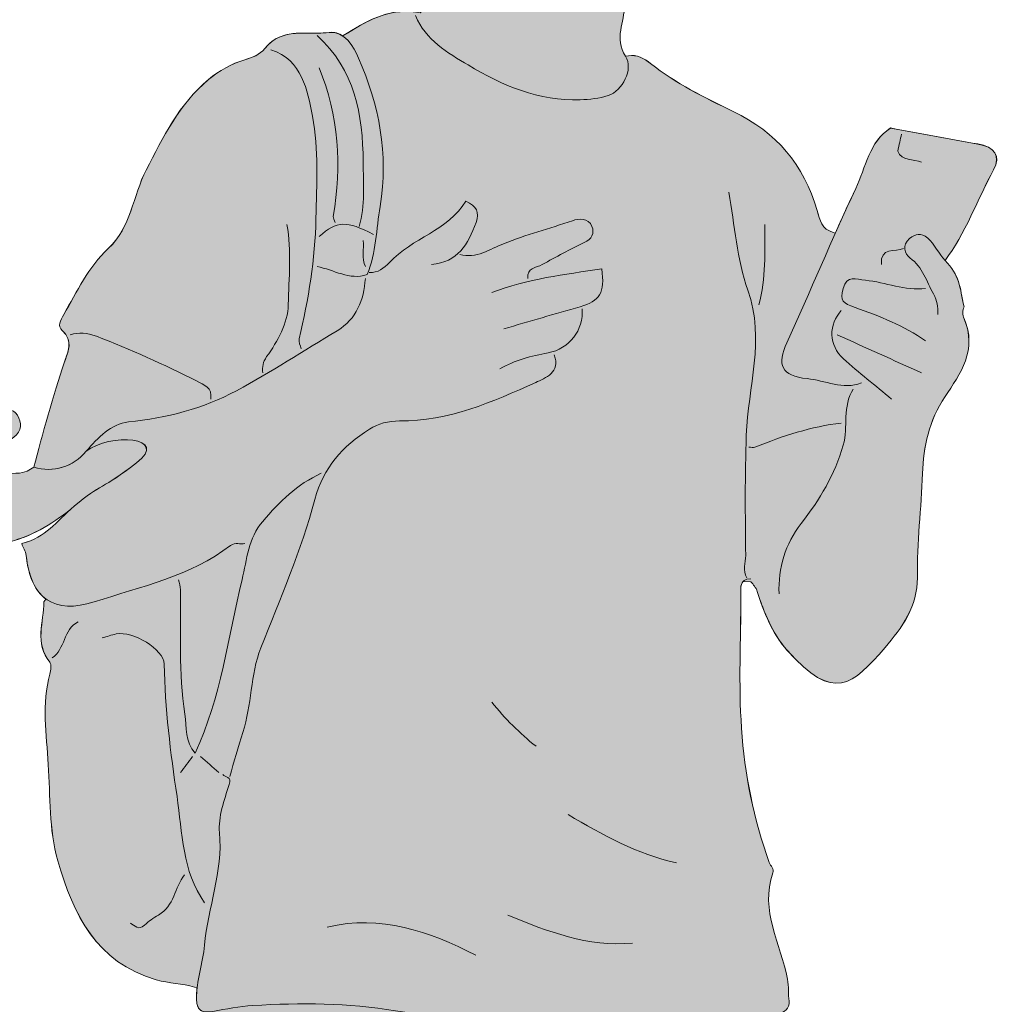
# Model space of a CAD drawing. Units: metres. Extents: x 726.32 to 730.45, y -452.91 to -446.61.
# Drawn here: x 726.82 to 727.36, y -449.74 to -449.2 of the extents above; entities that cross this region are included whole.
import ezdxf

# ---------------------------------------------------------------- set-up
doc = ezdxf.new("R2010")
doc.units = ezdxf.units.M
doc.header["$MEASUREMENT"] = 0
doc.layers.add('G03_Boy1', color=7, linetype='Continuous', lineweight=0)
doc.layers.add('G03_Boy2', color=7, linetype='Continuous', lineweight=0)

# ---------------------------------------------------------------- blocks, each defined once
blk = doc.blocks.new('Block_19')
at = {"layer": 'G03_Boy2', "true_color": 0xffe6e6, "transparency": 33554687}
h = blk.add_hatch(color=7, dxfattribs=at)
h.dxf.hatch_style = 2
edge = h.paths.add_edge_path()
edge.add_spline(control_points=[(266.21, -658.64), (262.58, -658), (258.96, -657.31), (255.22, -656.63), (252.51, -658.36), (252.11, -661.6), (250.85, -664.23), (249.96, -666.1), (249.1, -667.98), (248.26, -669.87), (248.26, -669.87), (248.01, -669.76), (248.01, -669.76), (246.58, -669.39), (246.32, -668.22), (245.97, -666.99), (244.31, -661.28), (240.89, -657.15), (235.41, -654.54), (231.81, -652.83), (228.21, -650.99), (225.03, -648.52), (224.17, -647.84), (223.34, -647.37), (222.23, -647.53), (222.23, -647.53), (221.87, -647.6), (221.87, -647.6), (220.41, -645.29), (221.76, -643.32), (221.73, -641.21), (221.73, -641.21), (221.72, -641.07), (221.72, -641.07), (222.56, -640.99), (223.38, -640.75), (224.17, -640.3), (228.41, -637.89), (231.89, -634.38), (233.92, -629.62), (234.86, -627.42), (235.37, -625.12), (235.94, -622.84), (235.94, -622.84), (236.64, -623.02), (236.64, -623.02), (238.4, -622.31), (239.47, -621.16), (239.67, -619.45), (239.67, -619.45), (239.93, -619.48), (239.93, -619.48), (241.29, -619.68), (242.5, -618.96), (242.88, -617.94), (243.75, -615.59), (245.62, -614.07), (247.02, -612.17), (247.99, -610.86), (247.72, -609.3), (247.37, -608.16), (247.04, -607.11), (247.08, -606.42), (247.51, -605.59), (248.84, -603.03), (248.66, -600.3), (246.71, -598.3), (245.79, -597.36), (245.34, -596.49), (245.48, -595.23), (245.96, -591), (245.17, -589.81), (241.19, -588.65), (240.76, -588.53), (240.34, -588.34), (239.93, -588.19), (239.45, -584.92), (238.64, -584.21), (235.12, -584.13), (234.23, -584.11), (233.63, -584), (233.07, -583.12), (231.08, -580.02), (229.66, -579.52), (226.27, -580.3), (225.54, -580.46), (224.83, -580.88), (223.97, -580.11), (221.79, -578.14), (219.52, -577.73), (216.6, -579.16), (215.14, -579.87), (213.19, -579.64), (212.13, -581.82), (210.43, -578.4), (208.25, -580.48), (206.32, -580.87), (204.51, -581.24), (202.31, -581.54), (201.11, -582.71), (199.44, -584.34), (197.69, -586.14), (196.71, -588.41), (196.41, -589.11), (195.95, -589.3), (195.2, -589.46), (193.12, -589.9), (191.95, -591.54), (192.25, -593.44), (192.66, -596.06), (191.73, -598.09), (190.34, -600), (189.53, -601.12), (188.83, -602.09), (188.83, -603.57), (188.83, -605.11), (188.99, -606.42), (190.38, -607.37), (191.25, -607.96), (191.88, -608.77), (191.14, -609.88), (189.47, -612.39), (190.49, -614.62), (192.23, -616.38), (193.24, -617.41), (193.7, -618.62), (194.47, -619.71), (196.2, -622.15), (198.14, -624.45), (199.99, -626.82), (200.28, -627.2), (200.66, -627.01), (201, -627.06), (201, -627.06), (201.39, -627.06), (201.39, -627.06), (201.41, -628.83), (201.49, -630.62), (201.07, -632.39), (200.16, -636.22), (198.88, -639.7), (196.03, -642.11), (195.85, -642.08), (195.67, -642.05), (195.49, -642.03), (191.8, -641.56), (189.08, -643.31), (186.34, -645), (186.34, -645), (186.31, -645.05), (186.31, -645.05), (185.82, -644.7), (185.25, -644.51), (184.59, -644.6), (184.09, -644.67), (183.59, -644.68), (183.06, -644.68), (180.73, -644.69), (178.26, -644.38), (176.47, -646.63), (175.86, -647.41), (174.92, -647.76), (173.96, -648.04), (172.26, -648.54), (170.78, -649.39), (169.39, -650.54), (165.69, -653.61), (163.68, -657.78), (161.55, -661.92), (159.87, -665.17), (159.66, -669.12), (156.78, -671.79), (154.26, -674.12), (152.85, -677.2), (151.17, -680.1), (150.74, -680.85), (150.37, -681.54), (150.99, -682.12), (151.23, -682.34), (151.41, -682.56), (151.54, -682.78), (152.21, -683.89), (151.63, -685), (151.23, -686.19), (149.91, -690.13), (148.45, -695.31), (147.42, -699.32), (149.86, -700.05), (152.34, -699.26), (154, -697.31), (156.91, -694.95), (164.65, -695.49), (160.32, -698.77), (156.01, -702.13), (155.85, -701.37), (152.53, -704.19), (150.07, -706.28), (149.01, -708.1), (145.9, -708.93), (145.98, -709.46), (146.4, -709.81), (146.46, -710.44), (146.72, -713.07), (147.56, -714.9), (148.93, -715.9), (148.93, -715.9), (148.68, -716.25), (148.68, -716.25), (148.65, -718.81), (147.48, -721.46), (149.41, -723.86), (149.66, -724.17), (149.55, -724.87), (149.43, -725.34), (148.4, -729.12), (148.99, -732.94), (149.23, -736.72), (149.49, -740.77), (149.28, -744.87), (150.44, -748.85), (152.41, -755.64), (155.22, -761.61), (162.82, -763.82), (164.43, -764.29), (166.08, -764.24), (167.64, -764.76), (167.64, -764.76), (167.97, -764.8), (167.97, -764.8), (167.91, -765.29), (167.87, -765.78), (167.88, -766.28), (167.89, -767.65), (168.55, -767.95), (169.6, -767.84), (169.6, -767.84), (169.66, -768.3), (169.66, -768.3), (167.81, -774.66), (168.65, -781.32), (167.54, -787.74), (167.49, -788.02), (167.42, -788.3), (167.34, -788.58), (166.75, -790.5), (165.4, -792.28), (164.82, -794.31), (164.21, -796.5), (163.48, -798.91), (165.64, -800.23), (165.64, -800.23), (165.37, -800.64), (165.37, -800.64), (164.46, -802.83), (164.28, -805.21), (163.67, -807.48), (162.34, -812.5), (161.43, -817.6), (162, -822.88), (162.19, -824.63), (163.42, -825.64), (164.03, -827.06), (164.1, -827.17), (164.14, -827.28), (164.18, -827.4), (165.1, -830.02), (163.95, -832.47), (163.99, -835.01), (164.01, -836.36), (164.17, -836.92), (165.34, -837.58), (166.39, -838.18), (167.45, -838.73), (168.55, -839.21), (168.55, -839.21), (168.4, -839.55), (168.4, -839.55), (167.94, -843.71), (165.85, -847.3), (164.01, -850.88), (160.71, -857.31), (158.59, -864.07), (157.64, -871.15), (157.31, -873.62), (156.98, -876.16), (156.98, -878.71), (156.96, -884.78), (156.65, -890.85), (156.38, -896.9), (156.19, -901.36), (156.26, -905.97), (154.54, -910.31), (154.16, -911.26), (153.87, -912.25), (153.62, -913.25), (153.62, -913.25), (152.98, -913.08), (152.98, -913.08), (151.43, -913.2), (151.13, -914.57), (150.74, -915.62), (149.19, -919.84), (148.21, -924.2), (147.45, -928.62), (147.26, -929.67), (147.09, -930.72), (146.93, -931.78), (146.52, -934.5), (147.93, -936.63), (150.02, -937.98), (150.97, -938.6), (151.68, -939.27), (151.92, -940.13), (153.3, -944.96), (156.72, -947.36), (161.31, -948.74), (167.67, -950.65), (173.97, -951.12), (180.27, -948.69), (183.21, -947.56), (183.69, -946.51), (183.23, -943.73), (183.2, -943.54), (183.16, -943.34), (183.12, -943.13), (182.55, -940.22), (181.15, -938.02), (179.03, -936.05), (176.6, -933.78), (175.42, -930.6), (173.45, -927.98), (173.45, -927.98), (172.09, -927.87), (172.09, -927.87), (172.72, -926.22), (173.04, -924.58), (171.94, -922.93), (171.94, -922.93), (171.33, -922.39), (171.33, -922.39), (171.6, -921), (171.4, -919.83), (171.63, -918.62), (171.86, -917.37), (170.58, -915.52), (169.21, -914.63), (169.21, -914.63), (169.41, -914.34), (169.41, -914.34), (169.49, -913.75), (169.78, -913.1), (169.63, -912.58), (168.46, -908.63), (169.66, -904.8), (170.18, -900.95), (170.97, -895.25), (173.43, -890.07), (175.49, -884.78), (177.75, -878.99), (180.2, -873.31), (181.37, -867.11), (182.51, -861.04), (184.56, -855.21), (188.35, -850.15), (189.56, -848.53), (190.33, -846.64), (190.64, -844.6), (190.64, -844.6), (190.63, -843.98), (190.63, -843.98), (192.14, -843.98), (193.66, -843.87), (195.2, -843.65), (200.75, -842.86), (202.49, -841.23), (202.54, -835.76), (202.55, -834.32), (202.59, -832.92), (202.95, -831.45), (203.79, -827.98), (204.57, -824.5), (205.33, -821.01), (205.33, -821.01), (205.8, -821.11), (205.8, -821.11), (206.5, -821.09), (206.76, -821.81), (206.77, -822.12), (206.87, -826.74), (209.26, -830.97), (208.69, -835.77), (208.26, -839.4), (209.1, -839.87), (212.63, -839.81), (213.05, -839.8), (213.47, -839.77), (213.89, -839.81), (214.42, -839.86), (214.94, -839.91), (215.47, -839.97), (215.47, -839.97), (215.41, -840.56), (215.41, -840.56), (215.66, -843), (216.12, -845.45), (216.12, -847.89), (216.12, -851.66), (215.04, -855.31), (214.43, -859.01), (213.6, -864.02), (212.64, -869.07), (213.19, -874.16), (213.66, -878.56), (214.51, -882.94), (215.03, -887.32), (215.91, -894.59), (216.72, -901.95), (216.03, -909.27), (215.78, -912.03), (215.88, -914.89), (214.82, -917.69), (214.79, -917.77), (214.77, -917.84), (214.75, -917.92), (214.75, -917.92), (214.4, -917.88), (214.4, -917.88), (211.84, -918.25), (212.08, -920.61), (211.7, -922.19), (210.89, -925.57), (210.38, -929.01), (209.86, -932.45), (209.78, -932.98), (209.69, -933.52), (209.61, -934.05), (208.98, -938.01), (209.71, -939.63), (212.89, -941.11), (215.84, -942.48), (218.96, -943.15), (222.23, -943.18), (223.41, -943.19), (224.56, -943.2), (225.8, -943.55), (231.27, -945.11), (235.98, -948.65), (241.94, -949.05), (248.55, -949.49), (254.84, -948.68), (260.88, -946.13), (262.44, -945.47), (262.95, -943.87), (262.68, -942.13), (262.6, -941.59), (262.48, -941.07), (262.34, -940.58), (261.35, -937.11), (258.97, -934.98), (255.09, -934.05), (252.45, -933.42), (249.62, -933.34), (247.5, -931.28), (247.07, -930.86), (246.54, -930.93), (246.01, -930.98), (246.01, -930.98), (245.99, -930.76), (245.99, -930.76), (245.49, -929.03), (244.29, -927.83), (242.7, -927.8), (242.7, -927.8), (242.71, -927.48), (242.71, -927.48), (241.64, -925.1), (239.42, -924), (237.4, -922.68), (237.4, -922.68), (236.36, -922.71), (236.36, -922.71), (236.64, -922.49), (236.89, -922.16), (237.16, -921.94), (237.16, -921.94), (237.14, -921.67), (237.14, -921.67), (236.63, -919.95), (235.33, -918.66), (234.77, -916.9), (234.26, -915.3), (233.06, -914.82), (231.4, -915.09), (231.4, -915.09), (231.33, -914.59), (231.33, -914.59), (231.14, -910.38), (230.83, -906.22), (231.2, -901.95), (231.7, -896.16), (232.68, -890.48), (233.6, -884.78), (234.91, -876.65), (236.56, -868.58), (236.45, -860.27), (236.41, -856.29), (236.57, -852.26), (237.88, -848.39), (238.79, -845.7), (239.18, -842.91), (238.91, -840.06), (238.91, -840.06), (238.77, -839.47), (238.77, -839.47), (240.48, -839.06), (242.15, -838.51), (243.75, -837.59), (245.53, -836.58), (246.35, -835.31), (245.93, -833.5), (245.56, -831.89), (245.48, -830.3), (245.49, -828.69), (245.49, -828.08), (245.4, -827.6), (245.12, -827.29), (246.4, -826.35), (247.36, -824.26), (247.45, -822.87), (247.76, -817.89), (248.22, -812.95), (246.89, -807.93), (246.3, -805.71), (244.75, -803.35), (245.37, -800.89), (245.51, -800.3), (245.78, -799.71), (246.22, -799.11), (246.36, -798.91), (246.03, -798.34), (246.05, -798.12), (246.3, -795.17), (245.05, -792.56), (244.1, -789.87), (243.55, -788.29), (243.1, -786.69), (243.12, -784.98), (243.15, -783.41), (243.16, -781.76), (242.94, -780.18), (242.68, -778.29), (242.37, -776.33), (242.04, -774.37), (241.69, -772.22), (241.32, -770.07), (241.02, -768), (241.08, -767.99), (241.13, -768), (241.19, -768), (241.81, -768.03), (242.54, -767.45), (242.45, -766.53), (242.35, -765.61), (242.43, -764.69), (242.25, -763.74), (241.43, -759.32), (238.75, -755.13), (240.42, -750.36), (240.59, -749.87), (240.12, -749.5), (239.97, -749.08), (237.97, -743.62), (236.86, -737.92), (236.47, -732.16), (236.09, -726.63), (236.38, -721.05), (236.39, -715.49), (236.39, -714.86), (236.26, -714.12), (236.66, -713.69), (236.66, -713.69), (237.65, -713.73), (237.65, -713.73), (237.94, -714.12), (238.28, -714.41), (238.46, -714.97), (238.56, -715.3), (238.67, -715.63), (238.78, -715.96), (239.56, -718.25), (240.54, -720.45), (242.19, -722.32), (248.11, -729.04), (250.44, -726.73), (254.53, -722.01), (256.65, -719.56), (258.65, -716.74), (258.6, -713.22), (258.54, -708.83), (259.1, -704.47), (259.24, -700.09), (259.35, -696.76), (260.07, -693.44), (262.09, -690.43), (264, -687.57), (266.19, -684.5), (264.47, -680.62), (264.28, -680.19), (264.26, -679.53), (264.47, -679.13), (263.94, -676.6), (263.91, -675.18), (262.08, -673.29), (264.51, -670.17), (266.33, -665.32), (268.18, -661.9), (269.16, -660.11), (268.29, -659), (266.21, -658.64)], knot_values=[0, 0, 0, 0, 1, 1, 1, 2, 2, 2, 3, 3, 3, 4, 4, 4, 5, 5, 5, 6, 6, 6, 7, 7, 7, 8, 8, 8, 9, 9, 9, 10, 10, 10, 11, 11, 11, 12, 12, 12, 13, 13, 13, 14, 14, 14, 15, 15, 15, 16, 16, 16, 17, 17, 17, 18, 18, 18, 19, 19, 19, 20, 20, 20, 21, 21, 21, 22, 22, 22, 23, 23, 23, 24, 24, 24, 25, 25, 25, 26, 26, 26, 27, 27, 27, 28, 28, 28, 29, 29, 29, 30, 30, 30, 31, 31, 31, 32, 32, 32, 33, 33, 33, 34, 34, 34, 35, 35, 35, 36, 36, 36, 37, 37, 37, 38, 38, 38, 39, 39, 39, 40, 40, 40, 41, 41, 41, 42, 42, 42, 43, 43, 43, 44, 44, 44, 45, 45, 45, 46, 46, 46, 47, 47, 47, 48, 48, 48, 49, 49, 49, 50, 50, 50, 51, 51, 51, 52, 52, 52, 53, 53, 53, 54, 54, 54, 55, 55, 55, 56, 56, 56, 57, 57, 57, 58, 58, 58, 59, 59, 59, 60, 60, 60, 61, 61, 61, 62, 62, 62, 63, 63, 63, 64, 64, 64, 65, 65, 65, 66, 66, 66, 67, 67, 67, 68, 68, 68, 69, 69, 69, 70, 70, 70, 71, 71, 71, 72, 72, 72, 73, 73, 73, 74, 74, 74, 75, 75, 75, 76, 76, 76, 77, 77, 77, 78, 78, 78, 79, 79, 79, 80, 80, 80, 81, 81, 81, 82, 82, 82, 83, 83, 83, 84, 84, 84, 85, 85, 85, 86, 86, 86, 87, 87, 87, 88, 88, 88, 89, 89, 89, 90, 90, 90, 91, 91, 91, 92, 92, 92, 93, 93, 93, 94, 94, 94, 95, 95, 95, 96, 96, 96, 97, 97, 97, 98, 98, 98, 99, 99, 99, 100, 100, 100, 101, 101, 101, 102, 102, 102, 103, 103, 103, 104, 104, 104, 105, 105, 105, 106, 106, 106, 107, 107, 107, 108, 108, 108, 109, 109, 109, 110, 110, 110, 111, 111, 111, 112, 112, 112, 113, 113, 113, 114, 114, 114, 115, 115, 115, 116, 116, 116, 117, 117, 117, 118, 118, 118, 119, 119, 119, 120, 120, 120, 121, 121, 121, 122, 122, 122, 123, 123, 123, 124, 124, 124, 125, 125, 125, 126, 126, 126, 127, 127, 127, 128, 128, 128, 129, 129, 129, 130, 130, 130, 131, 131, 131, 132, 132, 132, 133, 133, 133, 134, 134, 134, 135, 135, 135, 136, 136, 136, 137, 137, 137, 138, 138, 138, 139, 139, 139, 140, 140, 140, 141, 141, 141, 142, 142, 142, 143, 143, 143, 144, 144, 144, 145, 145, 145, 146, 146, 146, 147, 147, 147, 148, 148, 148, 149, 149, 149, 150, 150, 150, 151, 151, 151, 152, 152, 152, 153, 153, 153, 154, 154, 154, 155, 155, 155, 156, 156, 156, 157, 157, 157, 158, 158, 158, 159, 159, 159, 160, 160, 160, 161, 161, 161, 162, 162, 162, 163, 163, 163, 164, 164, 164, 165, 165, 165, 166, 166, 166, 167, 167, 167, 168, 168, 168, 169, 169, 169, 170, 170, 170, 171, 171, 171, 172, 172, 172, 173, 173, 173, 174, 174, 174, 175, 175, 175, 176, 176, 176, 177, 177, 177, 178, 178, 178, 179, 179, 179, 180, 180, 180, 181, 181, 181, 182, 182, 182, 183, 183, 183, 184, 184, 184, 185, 185, 185, 186, 186, 186, 187, 187, 187, 188, 188, 188, 189, 189, 189, 190, 190, 190, 191, 191, 191, 192, 192, 192, 193, 193, 193, 194, 194, 194, 195, 195, 195, 196, 196, 196, 197, 197, 197, 198, 198, 198, 199, 199, 199, 200, 200, 200, 201, 201, 201, 202, 202, 202, 203, 203, 203, 204, 204, 204, 205, 205, 205, 206, 206, 206, 206], degree=3, periodic=0)
at = {"layer": 'G03_Boy2'}
for points, knots in [([(201.76, -623.02), (200.97, -626.09), (201.82, -629.25), (201.08, -632.38), (200.16, -636.21), (198.88, -639.7), (196.03, -642.11), (192.06, -641.39), (189.21, -643.23), (186.35, -645)], [0, 0, 0, 0, 1, 1, 1, 2, 2, 2, 3, 3, 3, 3]), ([(195.45, -642.47), (196.68, -645.57), (199.52, -647.17), (202.08, -648.69), (206.35, -651.24), (210.96, -653.3), (216.17, -653.07), (217.35, -653.01), (218.59, -652.92), (219.7, -652.54), (221.46, -651.93), (222.91, -649.22), (221.88, -647.59), (220.41, -645.29), (221.76, -643.32), (221.73, -641.21)], [0, 0, 0, 0, 1, 1, 1, 2, 2, 2, 3, 3, 3, 4, 4, 4, 5, 5, 5, 5]), ([(147.42, -699.32), (148.45, -695.3), (149.92, -690.13), (151.23, -686.19), (151.71, -684.76), (152.44, -683.46), (150.99, -682.11), (150.37, -681.54), (150.74, -680.85), (151.18, -680.1), (152.86, -677.19), (154.26, -674.11), (156.78, -671.79), (159.67, -669.12), (159.87, -665.16), (161.55, -661.91), (163.69, -657.78), (165.7, -653.61), (169.39, -650.53), (170.78, -649.39), (172.26, -648.54), (173.97, -648.04), (174.92, -647.76), (175.86, -647.4), (176.47, -646.63), (178.66, -643.88), (181.85, -644.95), (184.59, -644.6), (186.49, -644.35), (187.66, -646.41), (188.28, -647.82), (190.87, -653.75), (192.08, -659.91), (190.98, -666.49), (190.5, -669.36), (190.51, -672.31), (189.38, -675.07)], [0, 0, 0, 0, 1, 1, 1, 2, 2, 2, 3, 3, 3, 4, 4, 4, 5, 5, 5, 6, 6, 6, 7, 7, 7, 8, 8, 8, 9, 9, 9, 10, 10, 10, 11, 11, 11, 12, 12, 12, 12]), ([(183.06, -645), (187.85, -649.27), (188.81, -654.94), (188.86, -660.92), (188.89, -663.62), (189.11, -666.34), (188.37, -669)], [0, 0, 0, 0, 1, 1, 1, 2, 2, 2, 2]), ([(177.25, -646.77), (181.23, -648.14), (181.82, -651.82), (182.47, -655.12), (183.3, -659.34), (182.99, -663.68), (182.91, -667.99), (182.82, -673.17), (181.97, -678.16), (180.81, -683.16), (180.72, -683.54), (180.96, -683.99), (181.04, -684.41)], [0, 0, 0, 0, 1, 1, 1, 2, 2, 2, 3, 3, 3, 4, 4, 4, 4]), ([(222.24, -647.53), (223.34, -647.36), (224.17, -647.84), (225.03, -648.51), (228.21, -650.99), (231.81, -652.82), (235.41, -654.54), (240.89, -657.15), (244.31, -661.28), (245.97, -666.99), (246.33, -668.21), (246.58, -669.39), (248.02, -669.76)], [0, 0, 0, 0, 1, 1, 1, 2, 2, 2, 3, 3, 3, 4, 4, 4, 4]), ([(183.31, -649.04), (185.83, -655.09), (186.16, -661.35), (185.1, -667.74), (185.06, -667.97), (185.25, -668.24), (185.34, -668.5)], [0, 0, 0, 0, 1, 1, 1, 2, 2, 2, 2]), ([(262.08, -673.29), (264.51, -670.17), (266.33, -665.31), (268.19, -661.9), (269.16, -660.11), (268.29, -659), (266.22, -658.63), (262.59, -658), (258.97, -657.31), (255.23, -656.62), (252.52, -658.36), (252.11, -661.59), (250.86, -664.23), (247.81, -670.63), (245.14, -677.2), (242.17, -683.64), (240.9, -686.4), (241.44, -687.84), (244.74, -688.16), (247, -688.38), (249.2, -689.62), (251.56, -688.71)], [0, 0, 0, 0, 1, 1, 1, 2, 2, 2, 3, 3, 3, 4, 4, 4, 5, 5, 5, 6, 6, 6, 7, 7, 7, 7]), ([(256.61, -657.38), (256.46, -658.06), (256.31, -658.73), (256.13, -659.53), (256.65, -660.83), (258.09, -660.48), (259.14, -660.92)], [0, 0, 0, 0, 1, 1, 1, 2, 2, 2, 2]), ([(234.87, -664.71), (235.63, -668.83), (235.87, -673.15), (237.27, -677.05), (239.49, -683.27), (237.28, -689.22), (237.07, -695.28), (236.9, -700.33), (236.93, -705.39), (237, -710.44), (237.01, -711.31), (236.55, -712.34), (237.15, -713.22)], [0, 0, 0, 0, 1, 1, 1, 2, 2, 2, 3, 3, 3, 4, 4, 4, 4]), ([(197.47, -673.8), (200.73, -673.51), (202.1, -671.28), (203.06, -668.51), (203.5, -667.23), (203.17, -666.49), (201.78, -665.83), (199.53, -669.54), (195.01, -670.46), (192.16, -673.55), (191.48, -674.28), (190.71, -674.86), (189.63, -674.81)], [0, 0, 0, 0, 1, 1, 1, 2, 2, 2, 3, 3, 3, 4, 4, 4, 4]), ([(179.27, -668.75), (179.86, -672.11), (179.5, -675.5), (179.43, -678.85), (179.38, -681.23), (178.11, -683.44), (176.71, -685.4), (176.23, -686.09), (176.13, -686.7), (176.24, -687.45)], [0, 0, 0, 0, 1, 1, 1, 2, 2, 2, 3, 3, 3, 3]), ([(209.6, -675.57), (209.4, -674.19), (210.65, -674.23), (211.38, -673.82), (213.12, -672.84), (214.89, -671.91), (216.68, -671.04), (217.62, -670.59), (218, -669.86), (217.65, -669.02), (217.2, -667.92), (215.97, -668.02), (215.18, -668.29), (212.3, -669.28), (209.37, -670.04), (206.53, -671.18), (204.82, -671.86), (203.08, -673.1), (201.01, -672.54)], [0, 0, 0, 0, 1, 1, 1, 2, 2, 2, 3, 3, 3, 4, 4, 4, 5, 5, 5, 6, 6, 6, 6]), ([(261.16, -680.1), (261.19, -679.03), (261.13, -678.44), (260.61, -677.49), (259.76, -675.93), (259.29, -674.14), (257.66, -672.98), (257, -672.51), (256.61, -671.33), (257.63, -670.53), (258.35, -669.96), (259.05, -669.72), (259.92, -670.49), (260.73, -671.21), (261.34, -672.52), (262.08, -673.29), (263.92, -675.17), (263.94, -676.59), (264.47, -679.12), (264.27, -679.52), (264.28, -680.19), (264.47, -680.61), (266.2, -684.5), (264, -687.57), (262.09, -690.43), (260.08, -693.43), (259.36, -696.76), (259.25, -700.08), (259.1, -704.47), (258.54, -708.82), (258.6, -713.22), (258.65, -716.74), (256.66, -719.55), (254.53, -722.01), (250.45, -726.73), (248.12, -729.03), (242.2, -722.32), (240.31, -720.18), (239.31, -717.61), (238.46, -714.97), (238.28, -714.41), (237.95, -714.12), (237.65, -713.72)], [0, 0, 0, 0, 1, 1, 1, 2, 2, 2, 3, 3, 3, 4, 4, 4, 5, 5, 5, 6, 6, 6, 7, 7, 7, 8, 8, 8, 9, 9, 9, 10, 10, 10, 11, 11, 11, 12, 12, 12, 13, 13, 13, 14, 14, 14, 14]), ([(205.05, -677.34), (209.52, -675.58), (214.21, -675.08), (218.89, -674.34), (219.3, -677.38), (218.62, -678.41), (216.17, -679.11), (212.97, -680.03), (209.77, -680.96), (206.57, -681.89)], [0, 0, 0, 0, 1, 1, 1, 2, 2, 2, 3, 3, 3, 3]), ([(259.64, -676.83), (257.03, -677.13), (254.61, -676.03), (252.06, -675.79), (250.89, -675.68), (249.76, -675.02), (249.25, -676.83), (248.81, -678.36), (249.25, -678.68), (250.76, -679.21), (253.84, -680.28), (256.91, -681.54), (259.64, -683.4)], [0, 0, 0, 0, 1, 1, 1, 2, 2, 2, 3, 3, 3, 4, 4, 4, 4]), ([(189.13, -675.57), (188.94, -678.29), (188.03, -680.65), (185.59, -682.13), (181.39, -684.68), (177.25, -687.34), (172.93, -689.68), (168.71, -691.96), (164.13, -693.11), (159.31, -693.62), (157.19, -693.84), (155.45, -695.61), (154, -697.31), (152.35, -699.26), (149.87, -700.05), (147.42, -699.32)], [0, 0, 0, 0, 1, 1, 1, 2, 2, 2, 3, 3, 3, 4, 4, 4, 5, 5, 5, 5]), ([(216.42, -679.36), (216.64, -682.05), (214.79, -684.43), (212.13, -684.92), (210.01, -685.31), (207.94, -685.83), (206.06, -686.94)], [0, 0, 0, 0, 1, 1, 1, 2, 2, 2, 2]), ([(249.03, -679.61), (247.38, -681.29), (247.45, -684.03), (249.29, -685.66), (251.26, -687.41), (253.32, -689.05), (255.35, -690.73)], [0, 0, 0, 0, 1, 1, 1, 2, 2, 2, 2]), ([(169.67, -690.73), (169.93, -689.31), (168.83, -688.93), (167.89, -688.46), (163.77, -686.4), (159.6, -684.47), (155.28, -682.84), (154.1, -682.39), (153.1, -682.31), (151.97, -682.65)], [0, 0, 0, 0, 1, 1, 1, 2, 2, 2, 3, 3, 3, 3]), ([(212.89, -685.17), (213.74, -687.39), (211.78, -688.09), (210.58, -688.64), (205.12, -691.11), (199.6, -693.53), (193.42, -693.49), (192.03, -693.48), (190.78, -693.82), (189.64, -694.53), (186.29, -696.63), (183.83, -699.39), (182.78, -703.36), (181.08, -709.79), (178.39, -715.88), (175.98, -722.06), (174.64, -725.48), (174.85, -729.21), (173.72, -732.68), (173.12, -734.51), (172.61, -736.38), (172.07, -738.23)], [0, 0, 0, 0, 1, 1, 1, 2, 2, 2, 3, 3, 3, 4, 4, 4, 5, 5, 5, 6, 6, 6, 7, 7, 7, 7]), ([(250.54, -689.47), (249.12, -691.65), (249.92, -694.23), (249.27, -696.54), (248.23, -700.2), (246.3, -703.41), (243.98, -706.4), (241.96, -708.99), (241.09, -711.97), (241.19, -715.24)], [0, 0, 0, 0, 1, 1, 1, 2, 2, 2, 3, 3, 3, 3]), ([(249.03, -693.76), (245.24, -694.19), (241.67, -695.39), (238.16, -696.78), (237.94, -696.87), (237.65, -696.8), (237.4, -696.8)], [0, 0, 0, 0, 1, 1, 1, 2, 2, 2, 2]), ([(160.32, -698.77), (156.02, -702.13), (155.85, -701.37), (152.53, -704.19), (150.07, -706.28), (149.02, -708.1), (145.91, -708.92)], [0, 0, 0, 0, 1, 1, 1, 2, 2, 2, 2]), ([(183.57, -700.08), (180.57, -701.44), (178.33, -703.68), (176.22, -706.13), (174.39, -708.27), (174.24, -710.87), (173.62, -713.45), (171.85, -720.73), (170.99, -728.27), (167.71, -735.28), (166.46, -733.89), (166.65, -732.04), (166.41, -730.39), (165.66, -725.2), (165.9, -719.96), (165.86, -714.73), (165.86, -714.31), (165.71, -713.89), (165.62, -713.47)], [0, 0, 0, 0, 1, 1, 1, 2, 2, 2, 3, 3, 3, 4, 4, 4, 5, 5, 5, 6, 6, 6, 6]), ([(173.96, -708.92), (173.38, -709.06), (172.78, -708.72), (172.18, -709.16), (167.07, -713), (160.93, -714.35), (155.01, -716.26), (150.03, -717.87), (147, -715.87), (146.46, -710.43), (146.4, -709.81), (145.98, -709.46), (145.91, -708.92)], [0, 0, 0, 0, 1, 1, 1, 2, 2, 2, 3, 3, 3, 4, 4, 4, 4]), ([(237.65, -713.34), (236.11, -713.4), (236.4, -714.55), (236.4, -715.49), (236.38, -721.05), (236.09, -726.63), (236.47, -732.16), (236.87, -737.92), (237.98, -743.62), (239.97, -749.08), (240.12, -749.5), (240.59, -749.87), (240.42, -750.35), (238.75, -755.13), (241.43, -759.31), (242.25, -763.74), (242.43, -764.69), (242.35, -765.6), (242.45, -766.53), (242.55, -767.45), (241.81, -768.02), (241.19, -768), (236.41, -767.8), (231.75, -768.82), (227.04, -769.27), (222, -769.75), (216.94, -769.79), (211.88, -769.87), (205.44, -769.98), (199.2, -768.7), (192.93, -767.71), (186.94, -766.77), (180.98, -766.68), (174.98, -767.06), (173.28, -767.16), (171.6, -767.52), (169.92, -767.8), (168.69, -768), (167.9, -767.78), (167.88, -766.28), (167.85, -763.94), (168.7, -761.75), (168.9, -759.45), (169.31, -754.72), (171.23, -750.21), (170.78, -745.3), (170.59, -743.33), (171.37, -741.22), (172, -739.26), (172.34, -738.18), (171.52, -738.35), (171.18, -737.98)], [0, 0, 0, 0, 1, 1, 1, 2, 2, 2, 3, 3, 3, 4, 4, 4, 5, 5, 5, 6, 6, 6, 7, 7, 7, 8, 8, 8, 9, 9, 9, 10, 10, 10, 11, 11, 11, 12, 12, 12, 13, 13, 13, 14, 14, 14, 15, 15, 15, 16, 16, 16, 17, 17, 17, 17]), ([(148.69, -716.25), (148.66, -718.81), (147.49, -721.45), (149.41, -723.86), (149.66, -724.16), (149.56, -724.87), (149.43, -725.34), (148.4, -729.12), (148.99, -732.93), (149.23, -736.71), (149.5, -740.76), (149.28, -744.86), (150.44, -748.85), (152.42, -755.64), (155.23, -761.61), (162.82, -763.82), (164.43, -764.29), (166.08, -764.24), (167.64, -764.76)], [0, 0, 0, 0, 1, 1, 1, 2, 2, 2, 3, 3, 3, 4, 4, 4, 5, 5, 5, 6, 6, 6, 6]), ([(168.91, -754.15), (166.06, -750.12), (166.11, -745.31), (165.43, -740.75), (164.6, -735.23), (163.93, -729.68), (163.82, -724.08), (163.78, -722.23), (159.89, -719.9), (157.79, -720.3), (157.19, -720.42), (156.61, -720.63), (156.02, -720.8)], [0, 0, 0, 0, 1, 1, 1, 2, 2, 2, 3, 3, 3, 4, 4, 4, 4]), ([(166.38, -750.61), (165.09, -752.17), (165.11, -754.56), (163.1, -755.68), (162.47, -756.03), (161.86, -756.45), (161.34, -756.94), (160.57, -757.69), (160.12, -756.97), (159.56, -756.68)], [0, 0, 0, 0, 1, 1, 1, 2, 2, 2, 3, 3, 3, 3])]:
    blk.add_open_spline(points, degree=3, knots=knots, dxfattribs=at)
for points in [[(195.49, -642.03), (191.8, -641.56), (189.08, -643.31), (186.34, -645)], [(221.87, -647.6), (220.41, -645.29), (221.76, -643.32), (221.73, -641.21)], [(183.06, -644.68), (180.73, -644.69), (178.26, -644.38), (176.47, -646.63)], [(184.59, -644.6), (184.09, -644.67), (183.59, -644.68), (183.06, -644.68)], [(186.31, -645.05), (185.82, -644.7), (185.25, -644.51), (184.59, -644.6)], [(186.34, -645), (186.34, -645), (186.31, -645.05), (186.31, -645.05)], [(176.47, -646.63), (175.86, -647.41), (174.92, -647.76), (173.96, -648.04)], [(173.96, -648.04), (172.26, -648.54), (170.78, -649.39), (169.39, -650.54)], [(222.23, -647.53), (222.23, -647.53), (221.87, -647.6), (221.87, -647.6)], [(225.03, -648.52), (224.17, -647.84), (223.34, -647.37), (222.23, -647.53)], [(235.41, -654.54), (231.81, -652.83), (228.21, -650.99), (225.03, -648.52)], [(169.39, -650.54), (165.69, -653.61), (163.68, -657.78), (161.55, -661.92)], [(245.97, -666.99), (244.31, -661.28), (240.89, -657.15), (235.41, -654.54)], [(255.22, -656.63), (252.51, -658.36), (252.11, -661.6), (250.85, -664.23)], [(266.21, -658.64), (262.58, -658), (258.96, -657.31), (255.22, -656.63)], [(268.18, -661.9), (269.16, -660.11), (268.29, -659), (266.21, -658.64)], [(161.55, -661.92), (159.87, -665.17), (159.66, -669.12), (156.78, -671.79)], [(262.08, -673.29), (264.51, -670.17), (266.33, -665.32), (268.18, -661.9)], [(250.85, -664.23), (249.96, -666.1), (249.1, -667.98), (248.26, -669.87)], [(248.01, -669.76), (246.58, -669.39), (246.32, -668.22), (245.97, -666.99)], [(183.31, -670.27), (185.6, -668.3), (186.76, -668.26), (190.14, -670.01)], [(239.42, -668.75), (239.41, -672.14), (239.55, -675.53), (238.67, -678.86)], [(248.26, -669.87), (248.26, -669.87), (248.01, -669.76), (248.01, -669.76)], [(188.87, -670.77), (188.96, -671.87), (188.65, -672.99), (189.13, -674.06)], [(256.86, -671.78), (255.82, -672.29), (253.86, -671.55), (254.08, -673.8)], [(156.78, -671.79), (154.26, -674.12), (152.85, -677.2), (151.17, -680.1)], [(183.06, -674.06), (185.16, -674.44), (187.1, -675.84), (189.38, -675.07)], [(264.47, -679.13), (263.94, -676.6), (263.91, -675.18), (262.08, -673.29)], [(151.17, -680.1), (150.74, -680.85), (150.37, -681.54), (150.99, -682.12)], [(264.47, -680.62), (264.28, -680.19), (264.26, -679.53), (264.47, -679.13)], [(262.09, -690.43), (264, -687.57), (266.19, -684.5), (264.47, -680.62)], [(150.99, -682.12), (151.23, -682.34), (151.41, -682.56), (151.54, -682.78)], [(248.52, -682.65), (252.06, -684.25), (255.6, -685.85), (259.14, -687.45)], [(151.54, -682.78), (152.21, -683.89), (151.63, -685), (151.23, -686.19)], [(151.23, -686.19), (149.91, -690.13), (148.45, -695.31), (147.42, -699.32)], [(259.24, -700.09), (259.35, -696.76), (260.07, -693.44), (262.09, -690.43)], [(154, -697.31), (156.91, -694.95), (164.65, -695.49), (160.32, -698.77)], [(160.32, -698.77), (164.66, -695.49), (156.92, -694.95), (154, -697.31)], [(147.42, -699.32), (149.86, -700.05), (152.34, -699.26), (154, -697.31)], [(160.32, -698.77), (156.01, -702.13), (155.85, -701.37), (152.53, -704.19)], [(258.6, -713.22), (258.54, -708.83), (259.1, -704.47), (259.24, -700.09)], [(152.53, -704.19), (150.07, -706.28), (149.01, -708.1), (145.9, -708.93)], [(145.9, -708.93), (145.98, -709.46), (146.4, -709.81), (146.46, -710.44)], [(146.46, -710.44), (146.72, -713.07), (147.56, -714.9), (148.93, -715.9)], [(236.39, -715.49), (236.39, -714.86), (236.26, -714.12), (236.66, -713.69)], [(236.66, -713.69), (236.66, -713.69), (237.65, -713.73), (237.65, -713.73)], [(237.65, -713.73), (237.94, -714.12), (238.28, -714.41), (238.46, -714.97)], [(254.53, -722.01), (256.65, -719.56), (258.65, -716.74), (258.6, -713.22)], [(238.46, -714.97), (238.56, -715.3), (238.67, -715.63), (238.78, -715.96)], [(148.93, -715.9), (148.93, -715.9), (148.68, -716.25), (148.68, -716.25)], [(236.47, -732.16), (236.09, -726.63), (236.38, -721.05), (236.39, -715.49)], [(238.78, -715.96), (239.56, -718.25), (240.54, -720.45), (242.19, -722.32)], [(148.68, -716.25), (148.65, -718.81), (147.48, -721.46), (149.41, -723.86)], [(152.99, -718.78), (151.1, -719.72), (151.38, -722.23), (149.7, -723.32)], [(242.19, -722.32), (248.11, -729.04), (250.44, -726.73), (254.53, -722.01)], [(149.41, -723.86), (149.66, -724.17), (149.55, -724.87), (149.43, -725.34)], [(149.43, -725.34), (148.4, -729.12), (148.99, -732.94), (149.23, -736.72)], [(205.05, -728.88), (206.7, -730.94), (208.56, -732.79), (210.61, -734.44)], [(239.97, -749.08), (237.97, -743.62), (236.86, -737.92), (236.47, -732.16)], [(167.39, -735.7), (166.89, -736.38), (166.38, -737.05), (165.87, -737.73)], [(168.4, -735.7), (169.16, -736.38), (169.92, -737.05), (170.68, -737.73)], [(149.23, -736.72), (149.49, -740.77), (149.28, -744.87), (150.44, -748.85)], [(214.65, -743.03), (218.98, -745.55), (223.32, -748.05), (228.3, -749.1)], [(150.44, -748.85), (152.41, -755.64), (155.22, -761.61), (162.82, -763.82)], [(240.42, -750.36), (240.59, -749.87), (240.12, -749.5), (239.97, -749.08)], [(242.25, -763.74), (241.43, -759.32), (238.75, -755.13), (240.42, -750.36)], [(203.03, -760.72), (197.14, -757.71), (191.08, -755.6), (184.33, -757.18)], [(222.74, -759.2), (217.14, -759.7), (212.09, -757.77), (207.07, -755.67)], [(162.82, -763.82), (164.43, -764.29), (166.08, -764.24), (167.64, -764.76)], [(242.45, -766.53), (242.35, -765.61), (242.43, -764.69), (242.25, -763.74)], [(167.64, -764.76), (167.64, -764.76), (167.97, -764.8), (167.97, -764.8)], [(167.97, -764.8), (167.91, -765.29), (167.87, -765.78), (167.88, -766.28)], [(167.88, -766.28), (167.89, -767.65), (168.55, -767.95), (169.6, -767.84)], [(241.19, -768), (241.81, -768.03), (242.54, -767.45), (242.45, -766.53)]]:
    blk.add_open_spline(points, degree=3, dxfattribs=at)
blk = doc.blocks.new('Block_21')
at = {"layer": 'G03_Boy1', "true_color": 0xffe6e6, "transparency": 33554687}
h = blk.add_hatch(color=7, dxfattribs=at)
h.dxf.hatch_style = 2
edge = h.paths.add_edge_path()
edge.add_spline(control_points=[(113.54, -851.41), (107.48, -856.76), (104.17, -863.8), (101.47, -871.15), (99.99, -875.18), (97.93, -878.91), (96.11, -882.75), (95.81, -883.38), (95.01, -883.98), (94.19, -884.02), (94.19, -884.02), (94.18, -884.02), (94.18, -884.02), (94.96, -877.24), (95.24, -870.37), (95.84, -863.55), (96.07, -861.01), (96.55, -858.59), (97.57, -856.2), (98.41, -854.23), (99.75, -851.71), (98.96, -849.29), (99.44, -849.21), (99.91, -849.13), (100.39, -849.05), (103.02, -848.62), (105.94, -848.15), (107.75, -845.62), (108.25, -844.92), (108.52, -844.23), (108.52, -843.34), (108.52, -840.14), (109.32, -836.97), (109.01, -833.74), (108.93, -832.89), (110.03, -831.55), (110.45, -830.84), (110.45, -830.84), (110.46, -830.84), (110.46, -830.84), (110.73, -831.83), (111.2, -832.82), (111.94, -833.81), (113.91, -836.47), (113.28, -840.16), (114.01, -843.35), (114.27, -844.52), (114.58, -845.14), (115.83, -845.12), (117.21, -845.1), (118.59, -845.18), (119.96, -845.28), (118.02, -847.13), (115.55, -849.64), (113.54, -851.41)], knot_values=[0, 0, 0, 0, 1, 1, 1, 2, 2, 2, 3, 3, 3, 4, 4, 4, 5, 5, 5, 6, 6, 6, 7, 7, 7, 8, 8, 8, 9, 9, 9, 10, 10, 10, 11, 11, 11, 12, 12, 12, 13, 13, 13, 14, 14, 14, 15, 15, 15, 16, 16, 16, 17, 17, 17, 18, 18, 18, 18], degree=3, periodic=0)
edge = h.paths.add_edge_path()
edge.add_spline(control_points=[(154, -697.31), (152.34, -699.26), (149.86, -700.05), (147.42, -699.32), (146.82, -699.59), (146.49, -700.07), (145.15, -700.08), (143.79, -700.1), (142.39, -700.26), (141.36, -699.07), (141.36, -699.07), (141.02, -698.66), (141.02, -698.66), (142.31, -697.61), (143.59, -696.56), (144.9, -695.54), (145.95, -694.73), (145.9, -693.69), (145.36, -692.78), (144.77, -691.78), (143.67, -692.04), (142.89, -692.53), (140.17, -694.2), (137.1, -695.11), (134.23, -696.47), (134.23, -696.47), (134.03, -696.04), (134.03, -696.04), (133.6, -690.23), (133.55, -684.36), (132.62, -678.63), (132.18, -675.94), (133.02, -672.94), (131.85, -670.36), (131.85, -670.36), (132, -670.27), (132, -670.27), (132.26, -669.85), (132.72, -669.43), (132.73, -669), (132.77, -665.71), (133.27, -662.28), (132.16, -659.19), (130.94, -655.83), (130.03, -652.01), (126.19, -650.31), (126.19, -650.31), (125.86, -650.23), (125.86, -650.23), (126.17, -648.74), (125.71, -647.21), (125.38, -645.77), (124.6, -642.36), (122.44, -639.73), (119.87, -637.42), (119.87, -637.42), (119.18, -637.07), (119.18, -637.07), (120.2, -635.13), (121.47, -633.33), (122.9, -631.61), (122.9, -631.61), (123.16, -630.85), (123.16, -630.85), (125.88, -631.69), (128.69, -632.04), (131.49, -631.81), (133.56, -631.64), (134.67, -630.08), (134.77, -627.82), (134.82, -626.69), (135.16, -625.62), (135.84, -624.82), (136.63, -623.88), (136.18, -623.04), (136.04, -622.14), (137.51, -621.47), (138.23, -620.36), (138.07, -618.73), (137.99, -617.91), (138.34, -617.43), (139.06, -616.92), (141.88, -614.91), (141.89, -614.83), (139.83, -611.91), (137.62, -608.8), (137.19, -605.49), (138.02, -601.79), (138.39, -600.13), (138.56, -598.47), (138.25, -596.93), (138.29, -596.14), (140.39, -594.46), (140.16, -593.69), (139.84, -592.69), (140.17, -591.67), (141.61, -591.69), (141.61, -591.69), (142.04, -591.58), (142.04, -591.58), (141.62, -590), (141.38, -588.35), (140.09, -587.15), (138.61, -585.77), (139.78, -584.85), (141.04, -583.71), (138.35, -582.82), (136.22, -581.58), (134.31, -580.03), (133.6, -579.45), (131.99, -579.02), (131.74, -577.29), (131.74, -577.29), (131.75, -577.18), (131.75, -577.18), (130.12, -577.02), (128.54, -576.65), (127.29, -575.88), (123.76, -573.67), (120.11, -573.77), (116.33, -573.76), (115.92, -573.76), (115.49, -573.7), (115.09, -573.75), (115.09, -573.75), (115.07, -573.5), (115.07, -573.5), (114.82, -571.9), (113.51, -572.01), (112.56, -572.29), (110.9, -572.78), (109.35, -573.61), (107.67, -574.33), (107.11, -573.39), (106.96, -572.27), (105.16, -573.13), (103.11, -574.12), (100.79, -574.43), (99.09, -576.23), (98.61, -576.73), (97.65, -577.57), (96.62, -576.78), (96.62, -576.78), (96.11, -576.78), (96.11, -576.78), (95.19, -577.12), (94.18, -577.33), (93.35, -577.82), (91.6, -578.86), (89.4, -579.12), (88.97, -582.06), (88.79, -583.29), (87.67, -584.38), (86.57, -585.49), (87.23, -588.23), (84.5, -592.56), (83.4, -596.49), (84.57, -598.43), (84.67, -599.98), (84.75, -601.8), (84.77, -602.42), (84.56, -603.06), (85.23, -603.58), (87.13, -605.03), (87.41, -607.3), (88.01, -609.38), (88.32, -610.46), (89.61, -610.91), (90.41, -611.36), (90.41, -611.36), (90.42, -611.36), (90.42, -611.36), (90.51, -613.03), (91.74, -614.24), (92.89, -615.1), (95.34, -616.92), (96, -619.73), (97.2, -622.1), (98.04, -623.76), (97.08, -626.21), (95.1, -627.57), (95.1, -627.57), (94.95, -627.79), (94.95, -627.79), (93.86, -627.08), (92.7, -626.48), (91.31, -626.28), (89.04, -625.96), (86.84, -625.67), (84.48, -625.97), (80.64, -626.45), (76.74, -626.38), (72.86, -626.57), (72.35, -626.59), (71.85, -626.75), (71.34, -626.81), (66.48, -627.37), (63.91, -630.67), (65.13, -635.37), (65.46, -636.63), (65.11, -638.03), (65.99, -639.23), (66.37, -639.74), (66.16, -640.61), (65.54, -641.22), (64.47, -642.28), (63.86, -643.66), (63.27, -645.01), (62.08, -647.77), (62.51, -650.73), (64.26, -652.94), (64.26, -652.94), (64.02, -653.34), (64.02, -653.34), (56.97, -654.16), (51.16, -657.42), (46.62, -662.73), (43.07, -666.89), (41.73, -672.18), (40.24, -677.34), (38, -685.08), (36.29, -692.97), (34.85, -700.87), (33.63, -707.52), (32.46, -714.24), (32.13, -721.05), (31.99, -723.91), (31.48, -726.77), (31.68, -729.64), (31.93, -733.17), (32.23, -736.74), (33.74, -739.98), (34.65, -741.94), (36.02, -743.8), (38.24, -744.53), (41.75, -745.67), (44.94, -747.61), (48.6, -748.35), (52.55, -749.15), (56.4, -748.98), (60.24, -747.64), (60.55, -747.53), (60.82, -747.41), (61.05, -747.26), (61.26, -747.85), (61.47, -748.68), (61.28, -749.37), (60.36, -752.68), (58.83, -755.8), (58.19, -759.2), (57.39, -763.43), (58.23, -767.39), (62.74, -768.6), (63.06, -768.69), (63.37, -768.77), (63.69, -768.85), (63.69, -768.85), (63.51, -769.56), (63.51, -769.56), (63.43, -771.52), (64.25, -773.38), (64.05, -775.38), (63.92, -776.69), (65.34, -777.5), (66.07, -777.53), (66.07, -777.53), (66.04, -777.9), (66.04, -777.9), (65.6, -782.45), (67.74, -786.49), (68.64, -790.77), (69.04, -792.71), (69.57, -794.66), (69.53, -796.6), (69.31, -806.29), (69.82, -815.98), (70.17, -825.65), (70.36, -830.71), (70.08, -835.63), (69.09, -840.57), (68.59, -843.09), (69.2, -844.17), (71.86, -845.6), (72.85, -846.13), (73.86, -846.59), (74.88, -846.98), (74.88, -846.98), (74.63, -847.64), (74.63, -847.64), (73.45, -852.18), (72.41, -856.77), (71.06, -861.27), (69, -868.12), (69.34, -875.03), (70.05, -882), (70.68, -888.1), (72.57, -893.94), (73.55, -899.95), (73.71, -900.93), (73.88, -901.92), (74.05, -902.9), (74.05, -902.9), (73.62, -902.97), (73.62, -902.97), (70.3, -905.43), (67.28, -908.25), (64.6, -911.38), (63.83, -912.28), (63.99, -913.85), (64.42, -915.38), (65.85, -920.42), (69.74, -923.11), (73.59, -925.91), (73.59, -925.91), (73.37, -926.21), (73.37, -926.21), (70.6, -931.09), (70.53, -936.52), (70.07, -941.88), (70.01, -942.54), (70.12, -943.07), (70.44, -943.53), (70.44, -943.53), (70.08, -943.9), (70.08, -943.9), (67.33, -949.84), (70.53, -953.1), (76.44, -954.6), (82.75, -956.2), (88.96, -957.97), (95.12, -960.03), (97.7, -960.89), (100.46, -961.08), (103.18, -961.43), (107.1, -961.92), (110.95, -961.93), (114.82, -961.32), (118.96, -960.67), (123.11, -959.98), (126.69, -957.54), (128.73, -956.16), (129.18, -954.4), (128.49, -951.98), (128.41, -951.7), (128.33, -951.43), (128.23, -951.17), (126.85, -947.22), (123.99, -944.84), (119.86, -944.21), (118.59, -944.01), (117.37, -943.72), (116.2, -943.34), (116.2, -943.34), (116.33, -942.89), (116.33, -942.89), (117.09, -940.05), (116.47, -937.65), (114.06, -935.81), (112.87, -934.9), (111.77, -933.84), (110.51, -933.06), (107.68, -931.31), (105.97, -928.69), (105.01, -925.69), (103.64, -921.42), (101.89, -917.37), (99.1, -913.87), (98.01, -912.51), (98.24, -911.65), (99.42, -910.83), (100.43, -910.12), (101.5, -909.35), (101.88, -908.26), (103.95, -902.25), (107.63, -897.24), (111.54, -892.36), (115.87, -886.95), (120.56, -881.86), (125.15, -876.67), (132.13, -868.78), (137.29, -859.43), (145.32, -852.34), (147.89, -850.07), (149.54, -846.7), (148.68, -842.84), (148.68, -842.84), (148.4, -842.48), (148.4, -842.48), (149.86, -842.04), (151.66, -840.99), (151.53, -838.54), (151.38, -835.7), (150.32, -833.14), (149.74, -830.45), (148.33, -823.82), (147.03, -817.17), (145.94, -810.49), (144.44, -801.24), (141.53, -792.38), (138.83, -783.46), (137.66, -779.58), (135.99, -775.86), (135.29, -771.84), (135.29, -771.84), (135.21, -771.5), (135.21, -771.5), (136.7, -771.12), (137.47, -769.09), (137.35, -767.29), (137.22, -765.54), (136.61, -763.93), (136.3, -762.24), (136.3, -762.24), (135.02, -762.22), (135.02, -762.22), (136.64, -761.52), (137.36, -760.15), (137.96, -758.24), (138.21, -757.46), (138.24, -756.68), (138.22, -755.93), (138.22, -755.93), (138.83, -755.92), (138.83, -755.92), (143.17, -753.41), (143.4, -749.18), (142.76, -745.07), (142.17, -741.29), (140.73, -737.63), (139.55, -733.95), (139.29, -733.14), (139.04, -732.04), (137.82, -731.92), (137.82, -731.92), (137.4, -731.91), (137.4, -731.91), (137.42, -731.41), (137.46, -730.91), (137.51, -730.4), (138.14, -724.49), (136.17, -718.79), (135.54, -712.97), (135.54, -712.97), (135.29, -712.4), (135.29, -712.4), (136.98, -711.68), (138.68, -710.96), (140.35, -710.2), (141.66, -709.61), (143.01, -709.06), (144.39, -708.7), (147.5, -707.87), (150.07, -706.28), (152.53, -704.19), (155.85, -701.37), (156.01, -702.13), (160.32, -698.77), (164.65, -695.49), (156.91, -694.95), (154, -697.31)], knot_values=[0, 0, 0, 0, 1, 1, 1, 2, 2, 2, 3, 3, 3, 4, 4, 4, 5, 5, 5, 6, 6, 6, 7, 7, 7, 8, 8, 8, 9, 9, 9, 10, 10, 10, 11, 11, 11, 12, 12, 12, 13, 13, 13, 14, 14, 14, 15, 15, 15, 16, 16, 16, 17, 17, 17, 18, 18, 18, 19, 19, 19, 20, 20, 20, 21, 21, 21, 22, 22, 22, 23, 23, 23, 24, 24, 24, 25, 25, 25, 26, 26, 26, 27, 27, 27, 28, 28, 28, 29, 29, 29, 30, 30, 30, 31, 31, 31, 32, 32, 32, 33, 33, 33, 34, 34, 34, 35, 35, 35, 36, 36, 36, 37, 37, 37, 38, 38, 38, 39, 39, 39, 40, 40, 40, 41, 41, 41, 42, 42, 42, 43, 43, 43, 44, 44, 44, 45, 45, 45, 46, 46, 46, 47, 47, 47, 48, 48, 48, 49, 49, 49, 50, 50, 50, 51, 51, 51, 52, 52, 52, 53, 53, 53, 54, 54, 54, 55, 55, 55, 56, 56, 56, 57, 57, 57, 58, 58, 58, 59, 59, 59, 60, 60, 60, 61, 61, 61, 62, 62, 62, 63, 63, 63, 64, 64, 64, 65, 65, 65, 66, 66, 66, 67, 67, 67, 68, 68, 68, 69, 69, 69, 70, 70, 70, 71, 71, 71, 72, 72, 72, 73, 73, 73, 74, 74, 74, 75, 75, 75, 76, 76, 76, 77, 77, 77, 78, 78, 78, 79, 79, 79, 80, 80, 80, 81, 81, 81, 82, 82, 82, 83, 83, 83, 84, 84, 84, 85, 85, 85, 86, 86, 86, 87, 87, 87, 88, 88, 88, 89, 89, 89, 90, 90, 90, 91, 91, 91, 92, 92, 92, 93, 93, 93, 94, 94, 94, 95, 95, 95, 96, 96, 96, 97, 97, 97, 98, 98, 98, 99, 99, 99, 100, 100, 100, 101, 101, 101, 102, 102, 102, 103, 103, 103, 104, 104, 104, 105, 105, 105, 106, 106, 106, 107, 107, 107, 108, 108, 108, 109, 109, 109, 110, 110, 110, 111, 111, 111, 112, 112, 112, 113, 113, 113, 114, 114, 114, 115, 115, 115, 116, 116, 116, 117, 117, 117, 118, 118, 118, 119, 119, 119, 120, 120, 120, 121, 121, 121, 122, 122, 122, 123, 123, 123, 124, 124, 124, 125, 125, 125, 126, 126, 126, 127, 127, 127, 128, 128, 128, 129, 129, 129, 130, 130, 130, 131, 131, 131, 132, 132, 132, 133, 133, 133, 134, 134, 134, 135, 135, 135, 136, 136, 136, 137, 137, 137, 138, 138, 138, 139, 139, 139, 140, 140, 140, 141, 141, 141, 142, 142, 142, 143, 143, 143, 144, 144, 144, 145, 145, 145, 146, 146, 146, 147, 147, 147, 148, 148, 148, 149, 149, 149, 150, 150, 150, 151, 151, 151, 152, 152, 152, 153, 153, 153, 153], degree=3, periodic=0)
at = {"layer": 'G03_Boy1'}
for points, knots in [([(139.59, -699.83), (141.36, -698.4), (143.11, -696.94), (144.9, -695.54), (145.95, -694.73), (145.91, -693.69), (145.36, -692.78), (144.77, -691.77), (143.68, -692.04), (142.89, -692.52), (139.69, -694.5), (136.01, -695.4), (132.73, -697.24), (130.2, -698.66), (128.17, -700.52), (126.76, -702.89), (124.7, -706.35), (121.9, -707.35), (118.1, -706.7), (116.8, -706.49), (115.35, -706.33), (114.05, -707.14), (112.81, -707.91), (111.36, -707.94), (110.03, -707.6), (109.05, -707.36), (108.37, -707.45), (107.75, -708.17), (106.47, -709.62), (104.91, -709.79), (103.2, -709.17), (100.59, -708.23), (98.69, -709.01), (96.26, -710.52), (92.11, -713.11), (88.8, -716.66), (84.74, -719.28)], [0, 0, 0, 0, 1, 1, 1, 2, 2, 2, 3, 3, 3, 4, 4, 4, 5, 5, 5, 6, 6, 6, 7, 7, 7, 8, 8, 8, 9, 9, 9, 10, 10, 10, 11, 11, 11, 12, 12, 12, 12]), ([(160.32, -698.77), (156.02, -702.13), (155.85, -701.37), (152.53, -704.19), (150.07, -706.28), (147.51, -707.87), (144.4, -708.69), (143.01, -709.06), (141.66, -709.6), (140.35, -710.2), (134.18, -713.02), (127.69, -715.2), (122.15, -719.28)], [0, 0, 0, 0, 1, 1, 1, 2, 2, 2, 3, 3, 3, 4, 4, 4, 4]), ([(141.36, -699.07), (142.39, -700.26), (143.79, -700.09), (145.15, -700.08), (146.49, -700.06), (146.82, -699.59), (147.42, -699.32)], [0, 0, 0, 0, 1, 1, 1, 2, 2, 2, 2])]:
    blk.add_open_spline(points, degree=3, knots=knots, dxfattribs=at)
for points in [[(144.9, -695.54), (145.95, -694.73), (145.9, -693.69), (145.36, -692.78)], [(160.32, -698.77), (164.65, -695.49), (156.91, -694.95), (154, -697.31)], [(160.32, -698.77), (164.66, -695.49), (156.92, -694.95), (154, -697.31)], [(154, -697.31), (152.34, -699.26), (149.86, -700.05), (147.42, -699.32)], [(154, -697.31), (152.35, -699.26), (149.87, -700.05), (147.42, -699.32)], [(152.53, -704.19), (155.85, -701.37), (156.01, -702.13), (160.32, -698.77)], [(147.42, -699.32), (146.82, -699.59), (146.49, -700.07), (145.15, -700.08)], [(144.39, -708.7), (147.5, -707.87), (150.07, -706.28), (152.53, -704.19)]]:
    blk.add_open_spline(points, degree=3, dxfattribs=at)

msp = doc.modelspace()

# ---------------------------------------------------------------- block references
at = {"layer": 'G03_Boy1', "xscale": 0.0043182185371971, "yscale": 0.0043182185371971, "zscale": 0.0043182185371971}
msp.add_blockref('Block_21', (726.19275, -446.42608), dxfattribs=at)
at = {"layer": 'G03_Boy2', "xscale": 0.0043182185371971, "yscale": 0.0043182185371971, "zscale": 0.0043182185371971}
msp.add_blockref('Block_19', (726.19275, -446.42608), dxfattribs=at)

doc.saveas('drawing.dxf')
